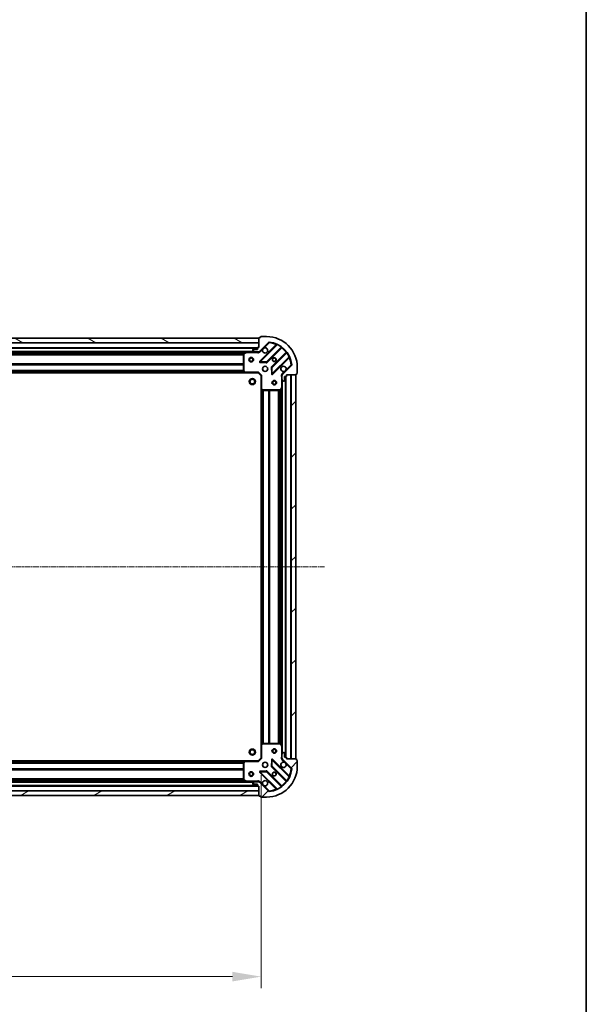
# Model space of a CAD drawing. Units: millimetres. Extents: x 0 to 9304, y 0 to 2108.
# Drawn here: x 2834 to 3203, y 412 to 1054 of the extents above; entities that cross this region are included whole.
import ezdxf

# ---------------------------------------------------------------- set-up
doc = ezdxf.new("R2010")
doc.units = ezdxf.units.MM
doc.header["$LTSCALE"] = 0.666667
doc.linetypes.add('CHAIN', pattern=[0.3543, 0.2362, -0.0295, 0.0591, -0.0295])
doc.layers.get('Defpoints').update_dxf_attribs({"lineweight": 25})
for name, color, linetype, lineweight in [('Border (ISO)', 7, 'Continuous', 35), ('Dimension (ISO)', 7, 'Continuous', 18), ('Dimension (ISO) @ 1', 7, 'Continuous', 18), ('Visible (ISO)', 7, 'Continuous', 35), ('Visible Narrow (ISO)', 7, 'Continuous', 25)]:
    doc.layers.add(name, color=color, linetype=linetype, lineweight=lineweight)
doc.layers.add('Centerline (ISO)', color=7, linetype='Continuous', lineweight=18, true_color=0x80ffff)
doc.layers.add('Hatch (ISO)', color=1, linetype='Continuous', lineweight=18, true_color=0xff0000)
doc.styles.add('Note Text (TK)', font='MS PGothic.ttf')
doc.dimstyles.new('Default - Method 1b (TK)', dxfattribs={"dimscale": 0.666667, "dimtxt": 2.5, "dimasz": 2.5, "dimexe": 1, "dimexo": 1.5, "dimgap": 1, "dimtad": 1, "dimtoh": 1, "dimrnd": 1e-08, "dimdsep": 46, "dimtxsty": 'Note Text (TK)', "dimcen": 0.09, "dimdle": 5, "dimclrd": 100, "dimclre": 100, "dimclrt": 7, "dimadec": 1, "dimazin": 1, "dimtfac": 1, "dimtmove": 0, "dimatfit": 3, "dimfxl": 0, "dimtolj": 1, "dimlwd": -1, "dimlwe": -1, "dimarcsym": 0})
pattern_1 = [(45, (161.917, -60), (-16.83798, 16.83798), [])]

# ---------------------------------------------------------------- blocks, each defined once
blk = doc.blocks.new('図面枠 tk図枠')
at = {"layer": 'Border (ISO)'}
blk.add_line((405.5, 289), (405.5, 8), dxfattribs=at)
blk = doc.blocks.new('*D33')
at = {"layer": 'Defpoints', "color": 0, "transparency": 16777216}
for p in [(2538.41, 572.75), (2991.41, 572.75), (2991.41, 430.25)]:
    blk.add_point(p, dxfattribs=at)
at = {"layer": 'Dimension (ISO)', "color": 100, "transparency": 16777216}
for p, q in [((2538.41, 561.5), (2538.41, 422.75)), ((2991.41, 561.5), (2991.41, 422.75)), ((2557.16, 430.25), (2972.66, 430.25))]:
    blk.add_line(p, q, dxfattribs=at)
for points in [[(2557.16, 433.38), (2557.16, 427.13), (2538.41, 430.25)], [(2972.66, 433.38), (2972.66, 427.13), (2991.41, 430.25)]]:
    blk.add_solid(points, dxfattribs=at)
at = {"layer": 'Dimension (ISO)', "color": 7, "transparency": 16777216, "insert": (2745.63, 447.13), "char_height": 18.75, "attachment_point": 4, "style": 'Note Text (TK)'}
blk.add_mtext('\\A1;453', dxfattribs=at)

msp = doc.modelspace()

# ---------------------------------------------------------------- hatches: boundary and pattern name
at = {"layer": 'Hatch (ISO)'}
h = msp.add_hatch(dxfattribs=at)
h.set_pattern_fill('ANSI31', color=256, scale=190.5, angle=105.00024554, style=0)
h.set_pattern_definition([(150.0002, (161.917, -60), (-11.90616, -20.62228), [])])
h.paths.add_polyline_path([(2989.90992, 846.25476), (2539.90992, 846.25476), (2539.90992, 843.25476), (2989.90992, 843.25476)])
h = msp.add_hatch(dxfattribs=at)
h.set_pattern_fill('ANSI31', color=256, scale=190.5, style=0)
h.set_pattern_definition(pattern_1)
h.paths.add_polyline_path([(3013.90992, 572.25476), (3013.90992, 822.25476), (3010.90992, 822.25476), (3010.90992, 572.25476)])
h = msp.add_hatch(dxfattribs=at)
h.set_pattern_fill('ANSI31', color=256, scale=190.5, style=0)
h.set_pattern_definition(pattern_1)
edge = h.paths.add_edge_path()
edge.add_line((3007.90992, 572.25476), (3007.90992, 572.95476))
edge.add_ellipse((3007.60992, 572.95476), major_axis=(0, 0.3), ratio=1, start_angle=270, end_angle=360)
edge.add_line((3007.60992, 573.25476), (3006.60992, 573.25476))
edge.add_line((3006.60992, 573.25476), (3006.60992, 575.95476))
edge.add_ellipse((3006.30992, 575.95476), major_axis=(0, 0.3), ratio=1, start_angle=270, end_angle=360)
edge.add_line((3006.30992, 576.25476), (3006.11703, 576.25476))
edge.add_ellipse((3006.11703, 575.75476), major_axis=(-0.5, 0), ratio=1, start_angle=270, end_angle=315)
edge.add_line((3005.76347, 576.10832), (3005.05637, 575.40121))
edge.add_ellipse((3005.40992, 575.04766), major_axis=(-0.35355, -0.35355), ratio=1, start_angle=270, end_angle=315)
edge.add_line((3004.90992, 575.04766), (3004.90992, 572.66898))
edge.add_ellipse((3005.90992, 572.66898), major_axis=(0, -1), ratio=1, start_angle=270, end_angle=315)
edge.add_line((3005.20281, 571.96187), (3011.1808, 565.98389))
edge.add_ellipse((3010.82725, 565.63033), major_axis=(0.35355, -0.35355), ratio=1, start_angle=39.17289349, end_angle=90, ccw=False)
edge.add_ellipse((2994.90992, 567.25476), major_axis=(-1.67519, -16.41474), ratio=1, start_angle=11.65421302, end_angle=90, ccw=False)
edge.add_ellipse((2996.53435, 551.33744), major_axis=(-0.49742, -0.05076), ratio=1, start_angle=39.17289349, end_angle=90, ccw=False)
edge.add_line((2996.1808, 550.98389), (2990.20281, 556.96187))
edge.add_ellipse((2989.49571, 556.25476), major_axis=(-0.70711, 0.70711), ratio=1, start_angle=270, end_angle=315)
edge.add_line((2989.49571, 557.25476), (2987.11703, 557.25476))
edge.add_ellipse((2987.11703, 556.75476), major_axis=(-0.5, 0), ratio=1, start_angle=270, end_angle=315)
edge.add_line((2986.76347, 557.10832), (2986.05637, 556.40121))
edge.add_ellipse((2986.40992, 556.04766), major_axis=(-0.35355, -0.35355), ratio=1, start_angle=270, end_angle=315)
edge.add_line((2985.90992, 556.04766), (2985.90992, 555.85476))
edge.add_ellipse((2986.20992, 555.85476), major_axis=(0, -0.3), ratio=1, start_angle=270, end_angle=360)
edge.add_line((2986.20992, 555.55476), (2988.90992, 555.55476))
edge.add_line((2988.90992, 555.55476), (2988.90992, 554.55476))
edge.add_ellipse((2989.20992, 554.55476), major_axis=(0, -0.3), ratio=1, start_angle=270, end_angle=360)
edge.add_line((2989.20992, 554.25476), (2989.90992, 554.25476))
edge.add_line((2989.90992, 554.25476), (2989.90992, 548.05476))
edge.add_ellipse((2990.20992, 548.05476), major_axis=(0, -0.3), ratio=1, start_angle=270, end_angle=360)
edge.add_line((2990.20992, 547.75476), (2990.90992, 547.75476))
edge.add_line((2990.90992, 547.75476), (2990.90992, 547.55476))
edge.add_ellipse((2991.20992, 547.55476), major_axis=(0, -0.3), ratio=1, start_angle=270, end_angle=360)
edge.add_line((2991.20992, 547.25476), (2994.90992, 547.25476))
edge.add_ellipse((2994.90992, 567.25476), major_axis=(20, 0), ratio=1, start_angle=270, end_angle=360)
edge.add_line((3014.90992, 567.25476), (3014.90992, 570.95476))
edge.add_ellipse((3014.60992, 570.95476), major_axis=(0, 0.3), ratio=1, start_angle=270, end_angle=360)
edge.add_line((3014.60992, 571.25476), (3014.40992, 571.25476))
edge.add_line((3014.40992, 571.25476), (3014.40992, 571.95476))
edge.add_ellipse((3014.10992, 571.95476), major_axis=(0, 0.3), ratio=1, start_angle=270, end_angle=360)
edge.add_line((3014.10992, 572.25476), (3007.90992, 572.25476))
h = msp.add_hatch(dxfattribs=at)
h.set_pattern_fill('ANSI31', color=256, scale=190.5, angle=-14.99997778, style=0)
h.set_pattern_definition([(30, (161.917, -60), (-11.90626, 20.62223), [])])
h.paths.add_polyline_path([(2539.90992, 548.25476), (2989.90992, 548.25476), (2989.90992, 551.25476), (2539.90992, 551.25476)])

# ---------------------------------------------------------------- linework, layer by layer
at = {"layer": 'Centerline (ISO)', "linetype": 'CHAIN', "ltscale": 23.990969}
msp.add_line((2497.15992, 697.25476), (3032.65992, 697.25476), dxfattribs=at)
at = {"layer": 'Visible (ISO)'}
for p, q in [((2990.90992, 846.95476), (2990.90992, 846.75476)), ((2994.90992, 847.25476), (2991.20992, 847.25476)), ((2989.90992, 846.25476), (2539.90992, 846.25476)), ((2539.90992, 843.25476), (2989.90992, 843.25476)), ((2989.90992, 846.45476), (2989.90992, 840.25476)), ((2989.90992, 843.25476), (2989.90992, 846.25476)), ((2990.20281, 837.54766), (2996.1808, 843.52564)), ((2990.90992, 846.75476), (2990.20992, 846.75476)), ((3001.42244, 841.96728), (2990.5991, 831.14394)), ((2988.90992, 839.75476), (2540.90992, 839.75476)), ((2981.98074, 837.25476), (2547.8391, 837.25476)), ((2979.90992, 836.06935), (2979.90992, 824.87298)), ((2981.84658, 837.22309), (2980.07576, 836.33768)), ((2987.11703, 837.25476), (2981.98074, 837.25476)), ((2985.90992, 838.65476), (2985.90992, 838.46187)), ((2986.05637, 838.10832), (2986.76347, 837.40121)), ((2988.90992, 838.95476), (2986.20992, 838.95476)), ((2987.11703, 837.25476), (2989.49571, 837.25476)), ((2988.90992, 839.95476), (2988.90992, 838.95476)), ((2989.90992, 840.25476), (2989.20992, 840.25476)), ((2989.90992, 837.25476), (2989.49571, 837.25476)), ((2989.90992, 837.34458), (2989.90992, 836.9045)), ((2994.95301, 830.5481), (3004.65244, 840.24754)), ((3007.9027, 836.99729), (2998.20326, 827.29785)), ((2990.79814, 830.63209), (2994.72779, 830.46052)), ((2998.7991, 822.94394), (3009.62244, 833.76728)), ((3011.1808, 828.52564), (3005.20281, 822.54766)), ((2980.97332, 823.75476), (2548.84652, 823.75476)), ((2979.99057, 824.66833), (2980.75397, 823.85011)), ((2980.97332, 823.75476), (2989.40992, 823.75476)), ((2989.40992, 823.75476), (2989.53419, 824.05476)), ((2989.40992, 823.75476), (2991.40992, 821.75476)), ((2991.70992, 821.87903), (2991.40992, 821.75476)), ((2991.40992, 821.75476), (2991.40992, 813.31816)), ((2998.11568, 827.07263), (2998.28725, 823.14299)), ((3004.99974, 822.25476), (3004.55966, 822.25476)), ((3004.90992, 821.84055), (3004.90992, 822.25476)), ((3004.90992, 821.84055), (3004.90992, 819.46187)), ((3006.60992, 818.55476), (3006.60992, 821.25476)), ((3006.60992, 821.25476), (3007.60992, 821.25476)), ((3007.40992, 573.25476), (3007.40992, 821.25476)), ((3007.90992, 821.55476), (3007.90992, 822.25476)), ((3007.90992, 822.25476), (3014.10992, 822.25476)), ((3013.90992, 822.25476), (3010.90992, 822.25476)), ((3010.90992, 822.25476), (3010.90992, 572.25476)), ((3013.90992, 572.25476), (3013.90992, 822.25476)), ((3014.40992, 822.55476), (3014.40992, 823.25476)), ((3014.40992, 823.25476), (3014.60992, 823.25476)), ((3014.90992, 823.55476), (3014.90992, 827.25476)), ((3004.90992, 814.32559), (3004.90992, 819.46187)), ((3005.05637, 819.10832), (3005.76347, 818.40121)), ((3006.11703, 818.25476), (3006.30992, 818.25476)), ((2991.40992, 581.19137), (2991.40992, 813.31816)), ((2991.50527, 813.09881), (2992.32348, 812.33541)), ((2992.52814, 812.25476), (3003.72451, 812.25476)), ((3003.99284, 812.4206), (3004.87825, 814.19142)), ((3004.90992, 580.18394), (3004.90992, 814.32559)), ((2991.40992, 581.19137), (2991.40992, 572.75476)), ((2992.32348, 582.17412), (2991.50527, 581.41072)), ((3003.72451, 582.25476), (2992.52814, 582.25476)), ((3004.87825, 580.31811), (3003.99284, 582.08893)), ((3004.90992, 575.04766), (3004.90992, 580.18394)), ((2991.40992, 572.75476), (2989.40992, 570.75476)), ((2991.40992, 572.75476), (2991.70992, 572.6305)), ((2998.28725, 571.36654), (2998.11568, 567.43689)), ((3009.62244, 560.74225), (2998.7991, 571.56559)), ((3004.99974, 572.25476), (3004.55966, 572.25476)), ((3004.90992, 575.04766), (3004.90992, 572.66898)), ((3004.90992, 572.25476), (3004.90992, 572.66898)), ((3005.76347, 576.10832), (3005.05637, 575.40121)), ((3005.20281, 571.96187), (3011.1808, 565.98389)), ((3006.30992, 576.25476), (3006.11703, 576.25476)), ((3006.60992, 573.25476), (3006.60992, 575.95476)), ((3007.60992, 573.25476), (3006.60992, 573.25476)), ((3007.90992, 572.25476), (3007.90992, 572.95476)), ((3014.10992, 572.25476), (3007.90992, 572.25476)), ((3010.90992, 572.25476), (3013.90992, 572.25476)), ((3014.40992, 571.25476), (3014.40992, 571.95476)), ((3014.60992, 571.25476), (3014.40992, 571.25476)), ((2548.84652, 570.75476), (2980.97332, 570.75476)), ((2979.90992, 569.63655), (2979.90992, 558.44017)), ((2980.75397, 570.65942), (2979.99057, 569.8412)), ((2989.40992, 570.75476), (2980.97332, 570.75476)), ((2989.53419, 570.45476), (2989.40992, 570.75476)), ((2998.20326, 567.21168), (3007.9027, 557.51224)), ((3014.90992, 567.25476), (3014.90992, 570.95476)), ((2980.07576, 558.17185), (2981.84658, 557.28644)), ((2990.5991, 563.36559), (3001.42244, 552.54225)), ((2994.72779, 564.04901), (2990.79814, 563.87743)), ((3004.65244, 554.26199), (2994.95301, 563.96142)), ((2540.90992, 554.75476), (2988.90992, 554.75476)), ((2547.8391, 557.25476), (2981.98074, 557.25476)), ((2981.98074, 557.25476), (2987.11703, 557.25476)), ((2985.90992, 556.04766), (2985.90992, 555.85476)), ((2986.76347, 557.10832), (2986.05637, 556.40121)), ((2986.20992, 555.55476), (2988.90992, 555.55476)), ((2989.49571, 557.25476), (2987.11703, 557.25476)), ((2988.90992, 555.55476), (2988.90992, 554.55476)), ((2989.20992, 554.25476), (2989.90992, 554.25476)), ((2989.49571, 557.25476), (2989.90992, 557.25476)), ((2989.90992, 557.16494), (2989.90992, 557.60503)), ((2989.90992, 554.25476), (2989.90992, 548.05476)), ((2996.1808, 550.98389), (2990.20281, 556.96187)), ((2989.90992, 551.25476), (2539.90992, 551.25476)), ((2539.90992, 548.25476), (2989.90992, 548.25476)), ((2989.90992, 548.25476), (2989.90992, 551.25476)), ((2990.20992, 547.75476), (2990.90992, 547.75476)), ((2990.90992, 547.75476), (2990.90992, 547.55476)), ((2991.20992, 547.25476), (2994.90992, 547.25476))]:
    msp.add_line(p, q, dxfattribs=at)
for centre, radius in [((2984.90992, 832.25476), 1.5), ((2984.90992, 832.25476), 1.19327), ((2993.90992, 826.25476), 1.7), ((2999.90992, 832.25476), 1.2295), ((2999.90992, 832.25476), 1.2), ((2985.60992, 817.95476), 2), ((2985.60992, 817.95476), 1.57058), ((2999.90992, 817.25476), 1.5), ((2999.90992, 817.25476), 1.19328), ((2985.60992, 576.55476), 2), ((2985.60992, 576.55476), 1.57058), ((2999.90992, 577.25476), 1.5), ((2999.90992, 577.25476), 1.19328), ((2993.90992, 568.25476), 1.7), ((2984.90992, 562.25476), 1.5), ((2984.90992, 562.25476), 1.19328), ((2999.90992, 562.25476), 1.2295), ((2999.90992, 562.25476), 1.2)]:
    msp.add_circle(centre, radius, dxfattribs=at)
for centre, radius, start, end in [((2991.20992, 846.95476), 0.3, 90, 180), ((2994.90992, 827.25476), 20, 0, 90), ((2990.20992, 846.45476), 0.3, 90, 180), ((2996.53435, 843.17209), 0.5, 84.17289349, 135), ((2994.90992, 827.25476), 16.5, 5.82710651, 84.17289349), ((3001.21031, 842.17941), 0.3, 315, 67.1131416), ((2980.20992, 836.06935), 0.3, 116.56505118, 180), ((2981.98074, 836.95476), 0.3, 90, 116.56505118), ((2986.20992, 838.65476), 0.3, 90, 180), ((2986.40992, 838.46187), 0.5, 180, 225), ((2987.11703, 837.75476), 0.5, 225, 270), ((2989.20992, 839.95476), 0.3, 90, 180), ((2989.49571, 838.25476), 1, 270, 315), ((2993.90992, 838.25476), 1.7, 152.49982882, 117.50017118), ((3004.86458, 840.03541), 0.3, 52.08550031, 135), ((3007.69056, 837.20942), 0.3, 315, 37.91449969), ((2990.81123, 830.93181), 0.3, 135, 267.5), ((2994.74088, 830.76024), 0.3, 267.5, 315), ((3005.90992, 826.25476), 1.7, 332.49982882, 297.50017118), ((3009.83457, 833.55515), 0.3, 22.8868584, 135), ((3010.82725, 828.8792), 0.5, 315, 5.82710651), ((2980.20992, 824.87298), 0.3, 180, 223.01485721), ((2980.97332, 824.05476), 0.3, 223.01485721, 270), ((2998.41539, 827.08572), 0.3, 135, 182.5), ((2998.58697, 823.15607), 0.3, 182.5, 315), ((3005.90992, 821.84055), 1, 135, 180), ((3007.60992, 821.55476), 0.3, 270, 0), ((3014.10992, 822.55476), 0.3, 270, 0), ((3014.60992, 823.55476), 0.3, 270, 0), ((3005.40992, 819.46187), 0.5, 180, 225), ((3006.11703, 818.75476), 0.5, 225, 270), ((3006.30992, 818.55476), 0.3, 270, 0), ((2991.70992, 813.31816), 0.3, 180, 226.98514279), ((2992.52814, 812.55476), 0.3, 226.98514279, 270), ((3003.72451, 812.55476), 0.3, 270, 333.43494882), ((3004.60992, 814.32559), 0.3, 333.43494882, 0), ((2991.70992, 581.19137), 0.3, 133.01485721, 180), ((2992.52814, 581.95476), 0.3, 90, 133.01485721), ((3003.72451, 581.95476), 0.3, 26.56505118, 90), ((3004.60992, 580.18394), 0.3, 0, 26.56505118), ((2998.58697, 571.35346), 0.3, 45, 177.5), ((3005.40992, 575.04766), 0.5, 135, 180), ((3005.90992, 572.66898), 1, 180, 225), ((3006.11703, 575.75476), 0.5, 90, 135), ((3006.30992, 575.95476), 0.3, 0, 90), ((3007.60992, 572.95476), 0.3, 0, 90), ((3014.10992, 571.95476), 0.3, 0, 90), ((3014.60992, 570.95476), 0.3, 0, 90), ((2980.20992, 569.63655), 0.3, 136.98514279, 180), ((2980.97332, 570.45476), 0.3, 90, 136.98514279), ((2994.90992, 567.25476), 20, 270, 0), ((2994.90992, 567.25476), 16.5, 275.82710651, 354.17289349), ((2998.41539, 567.42381), 0.3, 177.5, 225), ((3005.90992, 568.25476), 1.7, 62.49982882, 27.50017118), ((3010.82725, 565.63033), 0.5, 354.17289349, 45), ((2980.20992, 558.44017), 0.3, 180, 243.43494882), ((2990.81123, 563.57772), 0.3, 92.5, 225), ((2994.74088, 563.74929), 0.3, 45, 92.5), ((3009.83457, 560.95438), 0.3, 225, 337.1131416), ((2981.98074, 557.55476), 0.3, 243.43494882, 270), ((2986.40992, 556.04766), 0.5, 135, 180), ((2986.20992, 555.85476), 0.3, 180, 270), ((2987.11703, 556.75476), 0.5, 90, 135), ((2989.20992, 554.55476), 0.3, 180, 270), ((2989.49571, 556.25476), 1, 45, 90), ((2993.90992, 556.25476), 1.7, 242.49982882, 207.50017118), ((3001.21031, 552.33012), 0.3, 292.8868584, 45), ((3004.86458, 554.47412), 0.3, 225, 307.91449969), ((3007.69056, 557.30011), 0.3, 322.08550031, 45), ((2990.20992, 548.05476), 0.3, 180, 270), ((2991.20992, 547.55476), 0.3, 180, 270), ((2996.53435, 551.33744), 0.5, 225, 275.82710651)]:
    msp.add_arc(centre, radius, start, end, dxfattribs=at)
for points in [[(2992.40201, 839.03974), (2992.48301, 839.19425), (2992.58899, 839.338), (2992.82669, 839.57569), (2992.97044, 839.68167), (2993.12494, 839.76268)], [(3007.41784, 825.46979), (3007.33683, 825.31528), (3007.23085, 825.17153), (3006.99316, 824.93384), (3006.84941, 824.82786), (3006.6949, 824.74685)], [(3006.6949, 569.76268), (3006.84941, 569.68167), (3006.99316, 569.57569), (3007.23085, 569.338), (3007.33683, 569.19425), (3007.41784, 569.03974)], [(2993.12494, 554.74685), (2992.97044, 554.82786), (2992.82669, 554.93384), (2992.58899, 555.17153), (2992.48301, 555.31528), (2992.40201, 555.46979)]]:
    msp.add_open_spline(points, degree=3, knots=[0.2789125936, 0.2789125936, 0.2789125936, 0.2789125936, 0.3293346962, 0.3293346962, 0.3797567988, 0.3797567988, 0.3797567988, 0.3797567988], dxfattribs=at)
at = {"layer": 'Visible Narrow (ISO)'}
for p, q in [((2989.90992, 842.95476), (2539.90992, 842.95476)), ((3001.0575, 842.02661), (2990.38697, 831.35607)), ((2990.81123, 830.93181), (3001.79723, 841.91781)), ((2993.12494, 839.76268), (2996.53435, 843.17209)), ((2996.1808, 843.52564), (2996.53435, 843.17209)), ((2996.53435, 843.17209), (2996.58512, 843.66951)), ((3001.26963, 841.81447), (3001.0575, 842.02661)), ((3001.92478, 842.18935), (3001.79723, 841.91781)), ((3004.3795, 840.39886), (3004.55486, 840.64227)), ((2988.92708, 840.05476), (2540.89276, 840.05476)), ((2988.90992, 839.45476), (2540.90992, 839.45476)), ((2986.60992, 837.55476), (2543.20992, 837.55476)), ((2981.30992, 836.95476), (2548.50992, 836.95476)), ((2979.91592, 836.12903), (2549.90393, 836.12903)), ((2979.90992, 835.9169), (2549.90992, 835.9169)), ((2979.90992, 835.29263), (2549.90992, 835.29263)), ((2979.90992, 835.0805), (2549.90992, 835.0805)), ((2980.20992, 836.06935), (2979.90992, 836.06935)), ((2980.07576, 836.33768), (2980.20992, 836.06935)), ((2980.20992, 836.06935), (2981.98074, 836.95476)), ((2980.20992, 824.87298), (2980.20992, 836.06935)), ((2981.98074, 836.95476), (2981.84658, 837.22309)), ((2981.98074, 837.25476), (2981.98074, 836.95476)), ((2981.98074, 836.95476), (2988.74738, 836.95476)), ((2988.74738, 837.25476), (2988.74738, 836.95476)), ((2990.55637, 837.1941), (2990.20281, 837.54766)), ((2990.55637, 837.1941), (2992.40201, 839.03974)), ((3004.3795, 840.39886), (2994.74088, 830.76024)), ((2995.16514, 830.33597), (3004.72205, 839.89288)), ((3007.54804, 837.0669), (2997.99113, 827.50998)), ((2998.41539, 827.08572), (3008.05401, 836.72434)), ((3009.57297, 834.14208), (2998.58697, 823.15607)), ((3004.50992, 840.10502), (3004.72205, 839.89288)), ((3007.76017, 836.85476), (3007.54804, 837.0669)), ((3008.29742, 836.8997), (3008.05401, 836.72434)), ((3009.57297, 834.14208), (3009.84451, 834.26962)), ((2979.90992, 829.42903), (2549.90992, 829.42903)), ((2979.90992, 829.2169), (2549.90992, 829.2169)), ((2979.90992, 828.89263), (2549.90992, 828.89263)), ((2979.90992, 828.6805), (2549.90992, 828.6805)), ((2990.38697, 831.35607), (2990.5991, 831.14394)), ((2990.5991, 831.14394), (2990.81123, 830.93181)), ((2990.79814, 830.63209), (2990.78506, 830.33238)), ((2990.78506, 830.33238), (2994.71471, 830.16081)), ((2990.81123, 830.93181), (2990.79814, 830.63209)), ((2994.74088, 830.76024), (2990.81123, 830.93181)), ((2994.71471, 830.16081), (2994.72779, 830.46052)), ((2994.72779, 830.46052), (2994.74088, 830.76024)), ((2994.74088, 830.76024), (2994.95301, 830.5481)), ((2994.95301, 830.5481), (2995.16514, 830.33597)), ((2999.01123, 822.73181), (3009.68176, 833.40234)), ((3010.82725, 828.8792), (3007.41784, 825.46979)), ((3009.46963, 833.61447), (3009.68176, 833.40234)), ((3011.32466, 828.92996), (3010.82725, 828.8792)), ((3010.82725, 828.8792), (3011.1808, 828.52564)), ((2980.56302, 824.05476), (2549.25682, 824.05476)), ((2980.21246, 824.4305), (2549.60738, 824.4305)), ((2980.01454, 824.64263), (2549.8053, 824.64263)), ((2979.90992, 825.17903), (2549.90992, 825.17903)), ((2979.90992, 824.9669), (2549.90992, 824.9669)), ((2979.90992, 824.87298), (2980.20992, 824.87298)), ((2980.20992, 824.87298), (2979.99057, 824.66833)), ((2980.97332, 824.05476), (2980.20992, 824.87298)), ((2980.75397, 823.85011), (2980.97332, 824.05476)), ((2989.53419, 824.05476), (2980.97332, 824.05476)), ((2980.97332, 824.05476), (2980.97332, 823.75476)), ((2989.53419, 824.05476), (2991.70992, 821.87903)), ((2991.70992, 813.31816), (2991.70992, 821.87903)), ((2998.11568, 827.07263), (2997.81596, 827.05955)), ((2997.81596, 827.05955), (2997.98754, 823.1299)), ((2997.98754, 823.1299), (2998.28725, 823.14299)), ((2997.99113, 827.50998), (2998.20326, 827.29785)), ((2998.41539, 827.08572), (2998.11568, 827.07263)), ((2998.20326, 827.29785), (2998.41539, 827.08572)), ((2998.28725, 823.14299), (2998.58697, 823.15607)), ((2998.58697, 823.15607), (2998.41539, 827.08572)), ((2998.58697, 823.15607), (2998.7991, 822.94394)), ((2998.7991, 822.94394), (2999.01123, 822.73181)), ((3006.6949, 824.74685), (3004.84926, 822.90121)), ((3004.84926, 822.90121), (3005.20281, 822.54766)), ((3007.10992, 573.25476), (3007.10992, 821.25476)), ((3007.70992, 573.23761), (3007.70992, 821.27192)), ((3010.60992, 572.25476), (3010.60992, 822.25476)), ((3004.60992, 821.09222), (3004.60992, 814.32559)), ((3004.90992, 821.09222), (3004.60992, 821.09222)), ((3005.20992, 575.55476), (3005.20992, 818.95476)), ((2991.40992, 813.31816), (2991.70992, 813.31816)), ((2991.70992, 813.31816), (2991.50527, 813.09881)), ((2992.52814, 812.55476), (2991.70992, 813.31816)), ((2991.70992, 581.60166), (2991.70992, 812.90786)), ((2992.08566, 581.95223), (2992.08566, 812.5573)), ((2992.29779, 582.15015), (2992.29779, 812.35938)), ((2992.32348, 812.33541), (2992.52814, 812.55476)), ((3003.72451, 812.55476), (2992.52814, 812.55476)), ((2992.52814, 812.55476), (2992.52814, 812.25476)), ((2992.62205, 582.25476), (2992.62205, 812.25476)), ((2992.83419, 582.25476), (2992.83419, 812.25476)), ((2996.33566, 582.25476), (2996.33566, 812.25476)), ((2996.54779, 582.25476), (2996.54779, 812.25476)), ((2996.87205, 582.25476), (2996.87205, 812.25476)), ((2997.08419, 582.25476), (2997.08419, 812.25476)), ((3002.73566, 582.25476), (3002.73566, 812.25476)), ((3002.94779, 582.25476), (3002.94779, 812.25476)), ((3003.57205, 582.25476), (3003.57205, 812.25476)), ((3004.60992, 814.32559), (3003.72451, 812.55476)), ((3003.72451, 812.55476), (3003.99284, 812.4206)), ((3003.72451, 812.25476), (3003.72451, 812.55476)), ((3003.78419, 582.24877), (3003.78419, 812.26076)), ((3004.87825, 814.19142), (3004.60992, 814.32559)), ((3004.60992, 814.32559), (3004.90992, 814.32559)), ((3004.60992, 580.85476), (3004.60992, 813.65476)), ((2991.70992, 581.19137), (2991.40992, 581.19137)), ((2991.50527, 581.41072), (2991.70992, 581.19137)), ((2991.70992, 581.19137), (2992.52814, 581.95476)), ((2991.70992, 572.6305), (2991.70992, 581.19137)), ((2992.52814, 581.95476), (2992.32348, 582.17412)), ((2992.52814, 582.25476), (2992.52814, 581.95476)), ((2992.52814, 581.95476), (3003.72451, 581.95476)), ((3003.72451, 581.95476), (3003.72451, 582.25476)), ((3003.99284, 582.08893), (3003.72451, 581.95476)), ((3003.72451, 581.95476), (3004.60992, 580.18394)), ((3004.60992, 580.18394), (3004.87825, 580.31811)), ((3004.60992, 580.18394), (3004.60992, 573.41731)), ((3004.90992, 580.18394), (3004.60992, 580.18394)), ((2991.70992, 572.6305), (2989.53419, 570.45476)), ((2997.98754, 571.37963), (2997.81596, 567.44998)), ((2998.28725, 571.36654), (2997.98754, 571.37963)), ((2998.58697, 571.35346), (2998.28725, 571.36654)), ((2998.41539, 567.42381), (2998.58697, 571.35346)), ((2998.7991, 571.56559), (2998.58697, 571.35346)), ((2998.58697, 571.35346), (3009.57297, 560.36745)), ((2999.01123, 571.77772), (2998.7991, 571.56559)), ((3009.68176, 561.10719), (2999.01123, 571.77772)), ((3004.90992, 573.41731), (3004.60992, 573.41731)), ((3004.84926, 571.60832), (3005.20281, 571.96187)), ((3004.84926, 571.60832), (3006.6949, 569.76268)), ((2549.25682, 570.45476), (2980.56302, 570.45476)), ((2549.60738, 570.07903), (2980.21246, 570.07903)), ((2549.8053, 569.8669), (2980.01454, 569.8669)), ((2549.90992, 569.54263), (2979.90992, 569.54263)), ((2549.90992, 569.3305), (2979.90992, 569.3305)), ((2549.90992, 565.82903), (2979.90992, 565.82903)), ((2549.90992, 565.6169), (2979.90992, 565.6169)), ((2549.90992, 565.29263), (2979.90992, 565.29263)), ((2549.90992, 565.0805), (2979.90992, 565.0805)), ((2980.20992, 569.63655), (2979.90992, 569.63655)), ((2979.99057, 569.8412), (2980.20992, 569.63655)), ((2980.20992, 569.63655), (2980.97332, 570.45476)), ((2980.20992, 558.44017), (2980.20992, 569.63655)), ((2980.97332, 570.45476), (2980.75397, 570.65942)), ((2980.97332, 570.75476), (2980.97332, 570.45476)), ((2980.97332, 570.45476), (2989.53419, 570.45476)), ((2997.81596, 567.44998), (2998.11568, 567.43689)), ((2998.20326, 567.21168), (2997.99113, 566.99954)), ((2997.99113, 566.99954), (3007.54804, 557.44263)), ((2998.11568, 567.43689), (2998.41539, 567.42381)), ((2998.41539, 567.42381), (2998.20326, 567.21168)), ((3008.05401, 557.78519), (2998.41539, 567.42381)), ((3007.41784, 569.03974), (3010.82725, 565.63033)), ((3011.1808, 565.98389), (3010.82725, 565.63033)), ((3010.82725, 565.63033), (3011.32466, 565.57957)), ((2549.90393, 558.3805), (2979.91592, 558.3805)), ((2549.90992, 559.42903), (2979.90992, 559.42903)), ((2549.90992, 559.2169), (2979.90992, 559.2169)), ((2549.90992, 558.59263), (2979.90992, 558.59263)), ((2979.90992, 558.44017), (2980.20992, 558.44017)), ((2980.20992, 558.44017), (2980.07576, 558.17185)), ((2981.98074, 557.55476), (2980.20992, 558.44017)), ((2990.5991, 563.36559), (2990.38697, 563.15346)), ((2990.38697, 563.15346), (3001.0575, 552.48292)), ((2990.81123, 563.57772), (2990.5991, 563.36559)), ((2994.71471, 564.34872), (2990.78506, 564.17715)), ((2990.78506, 564.17715), (2990.79814, 563.87743)), ((2990.79814, 563.87743), (2990.81123, 563.57772)), ((2990.81123, 563.57772), (2994.74088, 563.74929)), ((3001.79723, 552.59172), (2990.81123, 563.57772)), ((2994.72779, 564.04901), (2994.71471, 564.34872)), ((2994.74088, 563.74929), (2994.72779, 564.04901)), ((2994.95301, 563.96142), (2994.74088, 563.74929)), ((2994.74088, 563.74929), (3004.3795, 554.11067)), ((2995.16514, 564.17356), (2994.95301, 563.96142)), ((3004.72205, 554.61664), (2995.16514, 564.17356)), ((3009.46963, 560.89506), (3009.68176, 561.10719)), ((3009.84451, 560.23991), (3009.57297, 560.36745)), ((2540.89276, 554.45476), (2988.92708, 554.45476)), ((2540.90992, 555.05476), (2988.90992, 555.05476)), ((2543.20992, 556.95476), (2986.60992, 556.95476)), ((2548.50992, 557.55476), (2981.30992, 557.55476)), ((2981.84658, 557.28644), (2981.98074, 557.55476)), ((2988.74738, 557.55476), (2981.98074, 557.55476)), ((2981.98074, 557.55476), (2981.98074, 557.25476)), ((2988.74738, 557.25476), (2988.74738, 557.55476)), ((2990.55637, 557.31542), (2990.20281, 556.96187)), ((2992.40201, 555.46979), (2990.55637, 557.31542)), ((2996.53435, 551.33744), (2993.12494, 554.74685)), ((3001.26963, 552.69506), (3001.0575, 552.48292)), ((3001.79723, 552.59172), (3001.92478, 552.32018)), ((3004.55486, 553.86726), (3004.3795, 554.11067)), ((3004.50992, 554.40451), (3004.72205, 554.61664)), ((3007.76017, 557.65477), (3007.54804, 557.44263)), ((3008.05401, 557.78519), (3008.29742, 557.60983)), ((2539.90992, 551.55476), (2989.90992, 551.55476)), ((2996.53435, 551.33744), (2996.1808, 550.98389)), ((2996.58512, 550.84002), (2996.53435, 551.33744))]:
    msp.add_line(p, q, dxfattribs=at)
for centre, radius, start, end in [((2994.90992, 827.25476), 16, 67.40445268, 84.17289349), ((2994.90992, 827.25476), 16.2, 54.22938203, 64.84030653), ((2989.49571, 838.25476), 1.5, 240.07356513, 315), ((2994.90992, 827.25476), 16, 37.82546802, 52.17453198), ((2994.90992, 827.25476), 16.2, 25.15969347, 35.77061797), ((2990.81123, 830.93181), 0.6, 135, 267.5), ((2994.74088, 830.76024), 0.6, 267.5, 315), ((2994.90992, 827.25476), 16, 5.82710651, 22.59554732), ((2998.41539, 827.08572), 0.6, 135, 182.5), ((2998.58697, 823.15607), 0.6, 182.5, 315), ((3005.90992, 821.84055), 1.5, 135, 209.92643487), ((2998.58697, 571.35346), 0.6, 45, 177.5), ((3005.90992, 572.66898), 1.5, 150.07356513, 225), ((2998.41539, 567.42381), 0.6, 177.5, 225), ((2994.90992, 567.25476), 16, 337.40445268, 354.17289349), ((2990.81123, 563.57772), 0.6, 92.5, 225), ((2994.74088, 563.74929), 0.6, 45, 92.5), ((2994.90992, 567.25476), 16.2, 324.22938203, 334.84030653), ((2989.49571, 556.25476), 1.5, 45, 119.92643487), ((2994.90992, 567.25476), 16, 275.82710651, 292.59554732), ((2994.90992, 567.25476), 16.2, 295.15969347, 305.77061797), ((2994.90992, 567.25476), 16, 307.82546802, 322.17453198)]:
    msp.add_arc(centre, radius, start, end, dxfattribs=at)
for points, knots in [([(3001.32698, 842.4558), (3001.32698, 842.4558), (3001.30665, 842.42364), (3001.21254, 842.27439), (3001.11541, 842.11943), (3001.0575, 842.02661)], [-0.03269390858, -0.03269390858, -0.03269390858, -0.03269390858, -0.02335279185, -0.01401167511, 0, 0, 0, 0]), ([(3001.42244, 841.96728), (3001.42244, 841.96728), (3001.44084, 841.96535), (3001.5552, 841.95301), (3001.70413, 841.93287), (3001.79723, 841.91781)], [0, 0, 0, 0, 0.02090687125, 0.04878269958, 0.09756539915, 0.09756539915, 0.09756539915, 0.09756539915]), ([(2988.74738, 836.95476), (2988.89806, 836.92782), (2989.17021, 836.8862), (2989.57838, 836.87465), (2989.80408, 836.89227), (2989.90992, 836.9045)], [0, 0, 0, 0, 0.0498592361, 0.0830987269, 0.1147938449, 0.1147938449, 0.1147938449, 0.1147938449]), ([(3009.57297, 834.14208), (3009.58802, 834.04897), (3009.60633, 833.91375), (3009.61987, 833.79233), (3009.62244, 833.76728), (3009.62244, 833.76728)], [0, 0, 0, 0, 0.04878206174, 0.06968865963, 0.09756412348, 0.09756412348, 0.09756412348, 0.09756412348]), ([(3009.68176, 833.40234), (3009.77459, 833.46025), (3009.92954, 833.55739), (3010.0788, 833.6515), (3010.11095, 833.67182), (3010.11095, 833.67182)], [-0.03269432902, -0.03269432902, -0.03269432902, -0.03269432902, -0.01868247373, -0.00934123686, 0, 0, 0, 0]), ([(3004.55966, 822.25476), (3004.54743, 822.14892), (3004.52981, 821.92322), (3004.54136, 821.51505), (3004.58297, 821.24291), (3004.60992, 821.09222)], [-0.1147938449, -0.1147938449, -0.1147938449, -0.1147938449, -0.0830987269, -0.0498592361, 0, 0, 0, 0]), ([(3004.60992, 573.41731), (3004.58297, 573.26662), (3004.54136, 572.99447), (3004.52981, 572.58631), (3004.54743, 572.36061), (3004.55966, 572.25477)], [0, 0, 0, 0, 0.0498592361, 0.0830987269, 0.1147938449, 0.1147938449, 0.1147938449, 0.1147938449]), ([(3009.62244, 560.74225), (3009.62244, 560.74225), (3009.62051, 560.72385), (3009.60816, 560.60949), (3009.58802, 560.46056), (3009.57297, 560.36745)], [0, 0, 0, 0, 0.02090687125, 0.04878269958, 0.09756539915, 0.09756539915, 0.09756539915, 0.09756539915]), ([(3010.11095, 560.83771), (3010.11095, 560.83771), (3010.0788, 560.85803), (3009.92954, 560.95214), (3009.77459, 561.04928), (3009.68176, 561.10719)], [-0.03269390858, -0.03269390858, -0.03269390858, -0.03269390858, -0.02335279185, -0.01401167511, 0, 0, 0, 0]), ([(2989.90992, 557.60503), (2989.80408, 557.61726), (2989.57838, 557.63488), (2989.17021, 557.62333), (2988.89806, 557.58171), (2988.74738, 557.55476)], [-0.1147938449, -0.1147938449, -0.1147938449, -0.1147938449, -0.0830987269, -0.0498592361, 0, 0, 0, 0]), ([(3001.0575, 552.48292), (3001.11541, 552.3901), (3001.21254, 552.23515), (3001.30665, 552.08589), (3001.32698, 552.05373), (3001.32698, 552.05373)], [-0.03269432902, -0.03269432902, -0.03269432902, -0.03269432902, -0.01868247373, -0.00934123686, 0, 0, 0, 0]), ([(3001.79723, 552.59172), (3001.70413, 552.57666), (3001.56891, 552.55835), (3001.44749, 552.54482), (3001.42244, 552.54225), (3001.42244, 552.54225)], [0, 0, 0, 0, 0.04878206174, 0.06968865963, 0.09756412348, 0.09756412348, 0.09756412348, 0.09756412348])]:
    msp.add_open_spline(points, degree=3, knots=knots, dxfattribs=at)
for points in [[(3004.3795, 840.39886), (3004.45251, 840.36166), (3004.59463, 840.28318), (3004.65244, 840.24754), (3004.65244, 840.24754)], [(3004.72205, 839.89288), (3004.80719, 839.99184), (3004.97712, 840.18899), (3005.04892, 840.27209), (3005.04892, 840.27209)], [(3007.92724, 837.39377), (3007.92724, 837.39377), (3007.84415, 837.32197), (3007.647, 837.15204), (3007.54804, 837.0669)], [(3007.9027, 836.99729), (3007.9027, 836.99729), (3007.93834, 836.93947), (3008.01681, 836.79736), (3008.05401, 836.72434)], [(3004.65244, 554.26199), (3004.65244, 554.26199), (3004.59462, 554.22635), (3004.45251, 554.14787), (3004.3795, 554.11067)], [(3005.04892, 554.23744), (3005.04892, 554.23744), (3004.97713, 554.32053), (3004.80719, 554.51769), (3004.72205, 554.61664)], [(3007.54804, 557.44263), (3007.647, 557.35749), (3007.84414, 557.18757), (3007.92724, 557.11576), (3007.92724, 557.11576)], [(3008.05401, 557.78519), (3008.01681, 557.71217), (3007.93834, 557.57006), (3007.9027, 557.51224), (3007.9027, 557.51224)]]:
    msp.add_open_spline(points, degree=3, dxfattribs=at)

# ---------------------------------------------------------------- block references
at = {"xscale": 7.5, "yscale": 7.5, "zscale": 7.5}
msp.add_blockref('図面枠 tk図枠', (161.91667, -60), dxfattribs=at)

# ---------------------------------------------------------------- dimensions: what is measured, and where the dimension line sits
at = {"layer": 'Dimension (ISO) @ 1', "color": 100, "true_color": 0x00ff3f}
dim = msp.add_linear_dim(base=(2991.40992, 430.25476), p1=(2538.40992, 572.75476), p2=(2991.40992, 572.75476), dimstyle='Default - Method 1b (TK)', override={"dimscale": 1, "dimtxt": 18.75, "dimasz": 18.75, "dimexe": 7.5, "dimexo": 11.25, "dimgap": 7.5, "dimdec": 2, "dimcen": 0.675, "dimtol": 0, "dimlim": 0, "dimtp": 0, "dimtm": 0, "dimtdec": 2, "dimtix": 0, "dimtofl": 0, "dimtmove": 0, "dimatfit": 1}, dxfattribs=at)
dim.commit()
dim.dimension.update_dxf_attribs({"geometry": '*D33', "text_midpoint": (2764.90992, 430.25476), "dimtype": 128})

doc.saveas('drawing.dxf')
